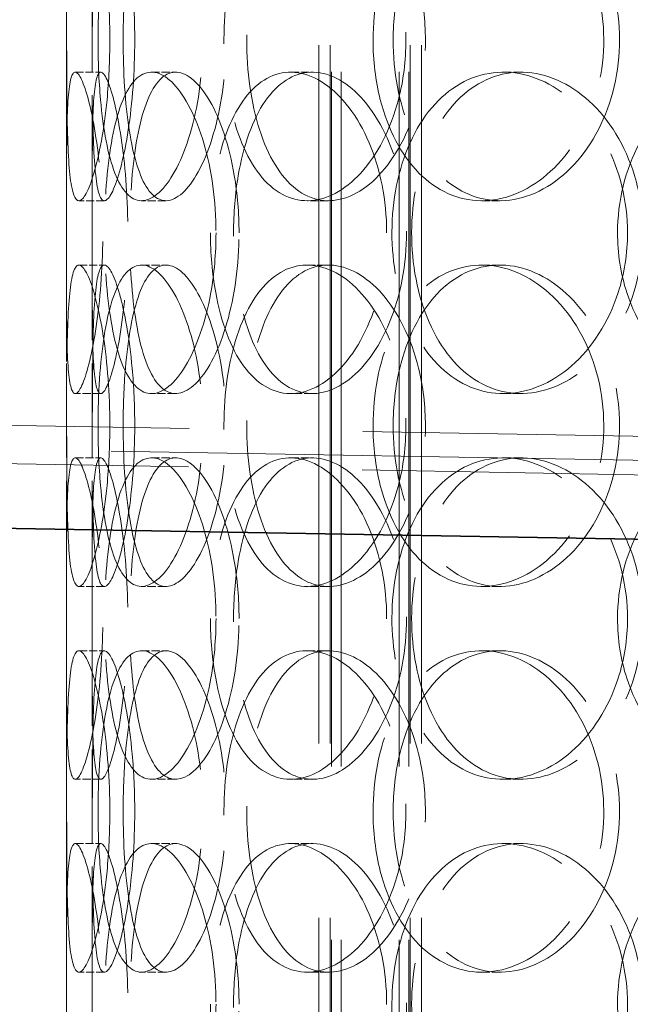
# Model space of a CAD drawing. Units: millimetres. Extents: x -658 to 22516, y 3212 to 14460.
# Drawn here: x 13219 to 13314, y 12702 to 12855 of the extents above; entities that cross this region are included whole.
import ezdxf

# ---------------------------------------------------------------- set-up
doc = ezdxf.new("R2010")
doc.units = ezdxf.units.MM
doc.header["$LTSCALE"] = 50
doc.linetypes.add('DASHED', pattern=[0.2068, 0.1655, -0.0413])
doc.layers.add('Hidden (ISO)', color=1, linetype='DASHED', lineweight=18, true_color=0xff0000)
doc.layers.add('Visible (ISO)', color=7, linetype='Continuous', lineweight=35)

msp = doc.modelspace()

# ---------------------------------------------------------------- linework, layer by layer
at = {"layer": 'Hidden (ISO)', "ltscale": 12.282398}
msp.add_line((13226.19, 12420.67), (13226.19, 13055.67), dxfattribs=at)
at = {"layer": 'Hidden (ISO)', "ltscale": 13.125173}
for p, q in [((13265.39, 11113.67), (13265.39, 13013.67)), ((13267.19, 11113.67), (13267.19, 13013.67)), ((13279.59, 11113.67), (13279.59, 13013.67)), ((13281.39, 11113.67), (13281.39, 13013.67))]:
    msp.add_line(p, q, dxfattribs=at)
at = {"layer": 'Hidden (ISO)', "ltscale": 13.056093}
for p, q in [((13267.39, 11118.67), (13267.39, 13008.67)), ((13268.89, 11118.67), (13268.89, 13008.67)), ((13277.89, 11118.67), (13277.89, 13008.67)), ((13279.39, 11118.67), (13279.39, 13008.67))]:
    msp.add_line(p, q, dxfattribs=at)
at = {"layer": 'Hidden (ISO)', "ltscale": 13.068224}
msp.add_line((2869.16, 12972.37), (14488.17, 12769.56), dxfattribs=at)
at = {"layer": 'Hidden (ISO)', "ltscale": 13.068166}
msp.add_line((2869.1, 12966.37), (14488.07, 12763.56), dxfattribs=at)
at = {"layer": 'Hidden (ISO)', "ltscale": 1.76193}
for p, q in [((13226.19, 12828.53), (13226.19, 12874.81)), ((13230.19, 12828.53), (13230.19, 12874.81)), ((13226.19, 12768.53), (13226.19, 12814.81)), ((13230.19, 12768.53), (13230.19, 12814.81)), ((13226.19, 12708.53), (13226.19, 12754.81)), ((13230.19, 12708.53), (13230.19, 12754.81))]:
    msp.add_line(p, q, dxfattribs=at)
at = {"layer": 'Hidden (ISO)', "ltscale": 13.008524}
msp.add_line((9467.46, 12853.46), (14443.51, 12766.6), dxfattribs=at)
at = {"layer": 'Hidden (ISO)', "ltscale": 0.152202}
for p, q in [((13227.55, 12846.67), (13231.53, 12846.67)), ((13239.4, 12846.67), (13243.15, 12846.67)), ((13261.03, 12846.67), (13264.39, 12846.67)), ((13294.07, 12846.67), (13296.82, 12846.67)), ((13232.08, 12826.67), (13228.12, 12826.67)), ((13241.64, 12826.67), (13237.85, 12826.67)), ((13266.9, 12826.67), (13263.59, 12826.67)), ((13293.55, 12826.67), (13290.74, 12826.67)), ((13228.12, 12816.67), (13232.08, 12816.67)), ((13237.85, 12816.67), (13241.64, 12816.67)), ((13263.59, 12816.67), (13266.9, 12816.67)), ((13290.74, 12816.67), (13293.55, 12816.67)), ((13231.53, 12796.67), (13227.55, 12796.67)), ((13243.15, 12796.67), (13239.4, 12796.67)), ((13264.39, 12796.67), (13261.03, 12796.67)), ((13296.82, 12796.67), (13294.07, 12796.67)), ((13227.55, 12786.67), (13231.53, 12786.67)), ((13239.4, 12786.67), (13243.15, 12786.67)), ((13261.03, 12786.67), (13264.39, 12786.67)), ((13294.07, 12786.67), (13296.82, 12786.67)), ((13232.08, 12766.67), (13228.12, 12766.67)), ((13241.64, 12766.67), (13237.85, 12766.67)), ((13266.9, 12766.67), (13263.59, 12766.67)), ((13293.55, 12766.67), (13290.74, 12766.67)), ((13228.12, 12756.67), (13232.08, 12756.67)), ((13237.85, 12756.67), (13241.64, 12756.67)), ((13263.59, 12756.67), (13266.9, 12756.67)), ((13290.74, 12756.67), (13293.55, 12756.67)), ((13231.53, 12736.67), (13227.55, 12736.67)), ((13243.15, 12736.67), (13239.4, 12736.67)), ((13264.39, 12736.67), (13261.03, 12736.67)), ((13296.82, 12736.67), (13294.07, 12736.67)), ((13227.55, 12726.67), (13231.53, 12726.67)), ((13239.4, 12726.67), (13243.15, 12726.67)), ((13261.03, 12726.67), (13264.39, 12726.67)), ((13294.07, 12726.67), (13296.82, 12726.67)), ((13232.08, 12706.67), (13228.12, 12706.67)), ((13241.64, 12706.67), (13237.85, 12706.67)), ((13266.9, 12706.67), (13263.59, 12706.67)), ((13293.55, 12706.67), (13290.74, 12706.67))]:
    msp.add_line(p, q, dxfattribs=at)
at = {"layer": 'Hidden (ISO)', "ltscale": 6.00773}
for points in [[(13232.93, 12851.67), (13232.93, 12856.59), (13232.54, 12861.51), (13231.91, 12865.6), (13231.28, 12869.69), (13230.41, 12872.94), (13229.6, 12874.81), (13228.8, 12876.65), (13228.06, 12877.14), (13227.53, 12876.2), (13226.98, 12875.24), (13226.65, 12872.79), (13226.47, 12869.26), (13226.29, 12865.76), (13226.25, 12861.22), (13226.23, 12856.38), (13226.22, 12851.56), (13226.22, 12846.46), (13226.27, 12841.94), (13226.32, 12837.39), (13226.43, 12833.43), (13226.72, 12830.73), (13227.01, 12828.06), (13227.49, 12826.63), (13228.15, 12826.67), (13228.81, 12826.71), (13229.65, 12828.23), (13230.46, 12830.98), (13231.28, 12833.76), (13232.04, 12837.78), (13232.49, 12842.38), (13232.77, 12845.32), (13232.93, 12848.5), (13232.93, 12851.67)], [(13231.09, 12851.67), (13231.09, 12856.59), (13231.4, 12861.51), (13232.04, 12865.6), (13232.68, 12869.69), (13233.66, 12872.94), (13234.96, 12874.81), (13236.23, 12876.65), (13237.82, 12877.14), (13239.48, 12876.2), (13241.17, 12875.24), (13242.93, 12872.79), (13244.35, 12869.26), (13245.75, 12865.76), (13246.79, 12861.22), (13247.2, 12856.38), (13247.6, 12851.56), (13247.36, 12846.46), (13246.54, 12841.94), (13245.72, 12837.39), (13244.33, 12833.43), (13242.73, 12830.73), (13241.14, 12828.06), (13239.37, 12826.63), (13237.78, 12826.67), (13236.19, 12826.71), (13234.77, 12828.23), (13233.71, 12830.98), (13232.63, 12833.76), (13231.89, 12837.78), (13231.48, 12842.38), (13231.22, 12845.32), (13231.09, 12848.5), (13231.09, 12851.67)], [(13278.95, 12851.67), (13278.95, 12856.59), (13277.96, 12861.51), (13276.19, 12865.6), (13274.41, 12869.69), (13271.89, 12872.94), (13269.14, 12874.81), (13266.43, 12876.65), (13263.52, 12877.14), (13260.91, 12876.2), (13258.23, 12875.24), (13255.88, 12872.79), (13254.15, 12869.26), (13252.43, 12865.76), (13251.31, 12861.22), (13250.87, 12856.38), (13250.44, 12851.56), (13250.68, 12846.46), (13251.59, 12841.94), (13252.5, 12837.39), (13254.09, 12833.43), (13256.22, 12830.73), (13258.32, 12828.06), (13260.94, 12826.63), (13263.71, 12826.67), (13266.5, 12826.71), (13269.42, 12828.23), (13271.93, 12830.98), (13274.47, 12833.76), (13276.57, 12837.78), (13277.78, 12842.38), (13278.55, 12845.32), (13278.95, 12848.5), (13278.95, 12851.67)], [(13273.84, 12851.67), (13273.84, 12856.59), (13274.77, 12861.51), (13276.55, 12865.6), (13278.32, 12869.69), (13280.95, 12872.94), (13284.08, 12874.81), (13287.17, 12876.65), (13290.74, 12877.14), (13294.24, 12876.2), (13297.82, 12875.24), (13301.3, 12872.79), (13304.01, 12869.26), (13306.7, 12865.76), (13308.61, 12861.22), (13309.35, 12856.38), (13310.08, 12851.56), (13309.65, 12846.46), (13308.14, 12841.94), (13306.62, 12837.39), (13304.02, 12833.43), (13300.86, 12830.73), (13297.74, 12828.06), (13294.1, 12826.63), (13290.59, 12826.67), (13287.07, 12826.71), (13283.7, 12828.23), (13280.98, 12830.98), (13278.23, 12833.76), (13276.15, 12837.78), (13274.97, 12842.38), (13274.22, 12845.32), (13273.84, 12848.5), (13273.84, 12851.67)], [(13226.2, 12821.67), (13226.2, 12826.59), (13226.18, 12831.51), (13226.22, 12835.6), (13226.26, 12839.69), (13226.38, 12842.94), (13226.69, 12844.81), (13227, 12846.65), (13227.51, 12847.14), (13228.15, 12846.2), (13228.81, 12845.24), (13229.61, 12842.79), (13230.29, 12839.26), (13230.97, 12835.76), (13231.52, 12831.22), (13231.73, 12826.38), (13231.94, 12821.56), (13231.81, 12816.46), (13231.39, 12811.94), (13230.96, 12807.39), (13230.26, 12803.43), (13229.53, 12800.73), (13228.81, 12798.06), (13228.08, 12796.63), (13227.53, 12796.67), (13226.98, 12796.71), (13226.62, 12798.23), (13226.43, 12800.98), (13226.24, 12803.76), (13226.2, 12807.78), (13226.2, 12812.38), (13226.19, 12815.32), (13226.2, 12818.5), (13226.2, 12821.67)], [(13249.43, 12821.67), (13249.43, 12826.59), (13248.74, 12831.51), (13247.54, 12835.6), (13246.34, 12839.69), (13244.65, 12842.94), (13242.88, 12844.81), (13241.14, 12846.65), (13239.33, 12847.14), (13237.78, 12846.2), (13236.19, 12845.24), (13234.87, 12842.79), (13233.94, 12839.26), (13233.01, 12835.76), (13232.44, 12831.22), (13232.22, 12826.38), (13232.01, 12821.56), (13232.13, 12816.46), (13232.59, 12811.94), (13233.06, 12807.39), (13233.89, 12803.43), (13235.07, 12800.73), (13236.24, 12798.06), (13237.77, 12796.63), (13239.47, 12796.67), (13241.18, 12796.71), (13243.05, 12798.23), (13244.7, 12800.98), (13246.37, 12803.76), (13247.8, 12807.78), (13248.63, 12812.38), (13249.15, 12815.32), (13249.43, 12818.5), (13249.43, 12821.67)], [(13248.57, 12821.67), (13248.57, 12826.59), (13249.23, 12831.51), (13250.5, 12835.6), (13251.78, 12839.69), (13253.68, 12842.94), (13256.01, 12844.81), (13258.31, 12846.65), (13261.02, 12847.14), (13263.72, 12846.2), (13266.49, 12845.24), (13269.24, 12842.79), (13271.4, 12839.26), (13273.54, 12835.76), (13275.08, 12831.22), (13275.67, 12826.38), (13276.27, 12821.56), (13275.91, 12816.46), (13274.7, 12811.94), (13273.47, 12807.39), (13271.39, 12803.43), (13268.9, 12800.73), (13266.43, 12798.06), (13263.6, 12796.63), (13260.92, 12796.67), (13258.23, 12796.71), (13255.71, 12798.23), (13253.72, 12800.98), (13251.7, 12803.76), (13250.21, 12807.78), (13249.38, 12812.38), (13248.84, 12815.32), (13248.57, 12818.5), (13248.57, 12821.67)], [(13313.39, 12821.67), (13313.39, 12826.59), (13312.17, 12831.51), (13309.98, 12835.6), (13307.79, 12839.69), (13304.65, 12842.94), (13301.17, 12844.81), (13297.73, 12846.65), (13294, 12847.14), (13290.57, 12846.2), (13287.07, 12845.24), (13283.92, 12842.79), (13281.56, 12839.26), (13279.22, 12835.76), (13277.67, 12831.22), (13277.06, 12826.38), (13276.46, 12821.56), (13276.81, 12816.46), (13278.06, 12811.94), (13279.32, 12807.39), (13281.51, 12803.43), (13284.36, 12800.73), (13287.17, 12798.06), (13290.64, 12796.63), (13294.23, 12796.67), (13297.83, 12796.71), (13301.54, 12798.23), (13304.69, 12800.98), (13307.87, 12803.76), (13310.46, 12807.78), (13311.94, 12812.38), (13312.89, 12815.32), (13313.39, 12818.5), (13313.39, 12821.67)], [(13311.84, 12821.67), (13311.84, 12826.59), (13313.03, 12831.51), (13315.27, 12835.6), (13317.51, 12839.69), (13320.8, 12842.94), (13324.66, 12844.81), (13328.46, 12846.65), (13332.81, 12847.14), (13337, 12846.2), (13341.3, 12845.24), (13345.41, 12842.79), (13348.59, 12839.26), (13351.74, 12835.76), (13353.95, 12831.22), (13354.81, 12826.38), (13355.66, 12821.56), (13355.16, 12816.46), (13353.4, 12811.94), (13351.63, 12807.39), (13348.6, 12803.43), (13344.88, 12800.73), (13341.19, 12798.06), (13336.85, 12796.63), (13332.6, 12796.67), (13328.34, 12796.71), (13324.2, 12798.23), (13320.82, 12800.98), (13317.41, 12803.76), (13314.77, 12807.78), (13313.28, 12812.38), (13312.33, 12815.32), (13311.84, 12818.5), (13311.84, 12821.67)], [(13232.93, 12791.67), (13232.93, 12796.59), (13232.54, 12801.51), (13231.91, 12805.6), (13231.28, 12809.69), (13230.41, 12812.94), (13229.6, 12814.81), (13228.8, 12816.65), (13228.06, 12817.14), (13227.53, 12816.2), (13226.98, 12815.24), (13226.65, 12812.79), (13226.47, 12809.26), (13226.29, 12805.76), (13226.25, 12801.22), (13226.23, 12796.38), (13226.22, 12791.56), (13226.22, 12786.46), (13226.27, 12781.94), (13226.32, 12777.39), (13226.43, 12773.43), (13226.72, 12770.73), (13227.01, 12768.06), (13227.49, 12766.63), (13228.15, 12766.67), (13228.81, 12766.71), (13229.65, 12768.23), (13230.46, 12770.98), (13231.28, 12773.76), (13232.04, 12777.78), (13232.49, 12782.38), (13232.77, 12785.32), (13232.93, 12788.5), (13232.93, 12791.67)], [(13231.09, 12791.67), (13231.09, 12796.59), (13231.4, 12801.51), (13232.04, 12805.6), (13232.68, 12809.69), (13233.66, 12812.94), (13234.96, 12814.81), (13236.23, 12816.65), (13237.82, 12817.14), (13239.48, 12816.2), (13241.17, 12815.24), (13242.93, 12812.79), (13244.35, 12809.26), (13245.75, 12805.76), (13246.79, 12801.22), (13247.2, 12796.38), (13247.6, 12791.56), (13247.36, 12786.46), (13246.54, 12781.94), (13245.72, 12777.39), (13244.33, 12773.43), (13242.73, 12770.73), (13241.14, 12768.06), (13239.37, 12766.63), (13237.78, 12766.67), (13236.19, 12766.71), (13234.77, 12768.23), (13233.71, 12770.98), (13232.63, 12773.76), (13231.89, 12777.78), (13231.48, 12782.38), (13231.22, 12785.32), (13231.09, 12788.5), (13231.09, 12791.67)], [(13278.95, 12791.67), (13278.95, 12796.59), (13277.96, 12801.51), (13276.19, 12805.6), (13274.41, 12809.69), (13271.89, 12812.94), (13269.14, 12814.81), (13266.43, 12816.65), (13263.52, 12817.14), (13260.91, 12816.2), (13258.23, 12815.24), (13255.88, 12812.79), (13254.15, 12809.26), (13252.43, 12805.76), (13251.31, 12801.22), (13250.87, 12796.38), (13250.44, 12791.56), (13250.68, 12786.46), (13251.59, 12781.94), (13252.5, 12777.39), (13254.09, 12773.43), (13256.22, 12770.73), (13258.32, 12768.06), (13260.94, 12766.63), (13263.71, 12766.67), (13266.5, 12766.71), (13269.42, 12768.23), (13271.93, 12770.98), (13274.47, 12773.76), (13276.57, 12777.78), (13277.78, 12782.38), (13278.55, 12785.32), (13278.95, 12788.5), (13278.95, 12791.67)], [(13273.84, 12791.67), (13273.84, 12796.59), (13274.77, 12801.51), (13276.55, 12805.6), (13278.32, 12809.69), (13280.95, 12812.94), (13284.08, 12814.81), (13287.17, 12816.65), (13290.74, 12817.14), (13294.24, 12816.2), (13297.82, 12815.24), (13301.3, 12812.79), (13304.01, 12809.26), (13306.7, 12805.76), (13308.61, 12801.22), (13309.35, 12796.38), (13310.08, 12791.56), (13309.65, 12786.46), (13308.14, 12781.94), (13306.62, 12777.39), (13304.02, 12773.43), (13300.86, 12770.73), (13297.74, 12768.06), (13294.1, 12766.63), (13290.59, 12766.67), (13287.07, 12766.71), (13283.7, 12768.23), (13280.98, 12770.98), (13278.23, 12773.76), (13276.15, 12777.78), (13274.97, 12782.38), (13274.22, 12785.32), (13273.84, 12788.5), (13273.84, 12791.67)], [(13226.2, 12761.67), (13226.2, 12766.59), (13226.18, 12771.51), (13226.22, 12775.6), (13226.26, 12779.69), (13226.38, 12782.94), (13226.69, 12784.81), (13227, 12786.65), (13227.51, 12787.14), (13228.15, 12786.2), (13228.81, 12785.24), (13229.61, 12782.79), (13230.29, 12779.26), (13230.97, 12775.76), (13231.52, 12771.22), (13231.73, 12766.38), (13231.94, 12761.56), (13231.81, 12756.46), (13231.39, 12751.94), (13230.96, 12747.39), (13230.26, 12743.43), (13229.53, 12740.73), (13228.81, 12738.06), (13228.08, 12736.63), (13227.53, 12736.67), (13226.98, 12736.71), (13226.62, 12738.23), (13226.43, 12740.98), (13226.24, 12743.76), (13226.2, 12747.78), (13226.2, 12752.38), (13226.19, 12755.32), (13226.2, 12758.5), (13226.2, 12761.67)], [(13249.43, 12761.67), (13249.43, 12766.59), (13248.74, 12771.51), (13247.54, 12775.6), (13246.34, 12779.69), (13244.65, 12782.94), (13242.88, 12784.81), (13241.14, 12786.65), (13239.33, 12787.14), (13237.78, 12786.2), (13236.19, 12785.24), (13234.87, 12782.79), (13233.94, 12779.26), (13233.01, 12775.76), (13232.44, 12771.22), (13232.22, 12766.38), (13232.01, 12761.56), (13232.13, 12756.46), (13232.59, 12751.94), (13233.06, 12747.39), (13233.89, 12743.43), (13235.07, 12740.73), (13236.24, 12738.06), (13237.77, 12736.63), (13239.47, 12736.67), (13241.18, 12736.71), (13243.05, 12738.23), (13244.7, 12740.98), (13246.37, 12743.76), (13247.8, 12747.78), (13248.63, 12752.38), (13249.15, 12755.32), (13249.43, 12758.5), (13249.43, 12761.67)], [(13248.57, 12761.67), (13248.57, 12766.59), (13249.23, 12771.51), (13250.5, 12775.6), (13251.78, 12779.69), (13253.68, 12782.94), (13256.01, 12784.81), (13258.31, 12786.65), (13261.02, 12787.14), (13263.72, 12786.2), (13266.49, 12785.24), (13269.24, 12782.79), (13271.4, 12779.26), (13273.54, 12775.76), (13275.08, 12771.22), (13275.67, 12766.38), (13276.27, 12761.56), (13275.91, 12756.46), (13274.7, 12751.94), (13273.47, 12747.39), (13271.39, 12743.43), (13268.9, 12740.73), (13266.43, 12738.06), (13263.6, 12736.63), (13260.92, 12736.67), (13258.23, 12736.71), (13255.71, 12738.23), (13253.72, 12740.98), (13251.7, 12743.76), (13250.21, 12747.78), (13249.38, 12752.38), (13248.84, 12755.32), (13248.57, 12758.5), (13248.57, 12761.67)], [(13313.39, 12761.67), (13313.39, 12766.59), (13312.17, 12771.51), (13309.98, 12775.6), (13307.79, 12779.69), (13304.65, 12782.94), (13301.17, 12784.81), (13297.73, 12786.65), (13294, 12787.14), (13290.57, 12786.2), (13287.07, 12785.24), (13283.92, 12782.79), (13281.56, 12779.26), (13279.22, 12775.76), (13277.67, 12771.22), (13277.06, 12766.38), (13276.46, 12761.56), (13276.81, 12756.46), (13278.06, 12751.94), (13279.32, 12747.39), (13281.51, 12743.43), (13284.36, 12740.73), (13287.17, 12738.06), (13290.64, 12736.63), (13294.23, 12736.67), (13297.83, 12736.71), (13301.54, 12738.23), (13304.69, 12740.98), (13307.87, 12743.76), (13310.46, 12747.78), (13311.94, 12752.38), (13312.89, 12755.32), (13313.39, 12758.5), (13313.39, 12761.67)], [(13311.84, 12761.67), (13311.84, 12766.59), (13313.03, 12771.51), (13315.27, 12775.6), (13317.51, 12779.69), (13320.8, 12782.94), (13324.66, 12784.81), (13328.46, 12786.65), (13332.81, 12787.14), (13337, 12786.2), (13341.3, 12785.24), (13345.41, 12782.79), (13348.59, 12779.26), (13351.74, 12775.76), (13353.95, 12771.22), (13354.81, 12766.38), (13355.66, 12761.56), (13355.16, 12756.46), (13353.4, 12751.94), (13351.63, 12747.39), (13348.6, 12743.43), (13344.88, 12740.73), (13341.19, 12738.06), (13336.85, 12736.63), (13332.6, 12736.67), (13328.34, 12736.71), (13324.2, 12738.23), (13320.82, 12740.98), (13317.41, 12743.76), (13314.77, 12747.78), (13313.28, 12752.38), (13312.33, 12755.32), (13311.84, 12758.5), (13311.84, 12761.67)], [(13232.93, 12731.67), (13232.93, 12736.59), (13232.54, 12741.51), (13231.91, 12745.6), (13231.28, 12749.69), (13230.41, 12752.94), (13229.6, 12754.81), (13228.8, 12756.65), (13228.06, 12757.14), (13227.53, 12756.2), (13226.98, 12755.24), (13226.65, 12752.79), (13226.47, 12749.26), (13226.29, 12745.76), (13226.25, 12741.22), (13226.23, 12736.38), (13226.22, 12731.56), (13226.22, 12726.46), (13226.27, 12721.94), (13226.32, 12717.39), (13226.43, 12713.43), (13226.72, 12710.73), (13227.01, 12708.06), (13227.49, 12706.63), (13228.15, 12706.67), (13228.81, 12706.71), (13229.65, 12708.23), (13230.46, 12710.98), (13231.28, 12713.76), (13232.04, 12717.78), (13232.49, 12722.38), (13232.77, 12725.32), (13232.93, 12728.5), (13232.93, 12731.67)], [(13231.09, 12731.67), (13231.09, 12736.59), (13231.4, 12741.51), (13232.04, 12745.6), (13232.68, 12749.69), (13233.66, 12752.94), (13234.96, 12754.81), (13236.23, 12756.65), (13237.82, 12757.14), (13239.48, 12756.2), (13241.17, 12755.24), (13242.93, 12752.79), (13244.35, 12749.26), (13245.75, 12745.76), (13246.79, 12741.22), (13247.2, 12736.38), (13247.6, 12731.56), (13247.36, 12726.46), (13246.54, 12721.94), (13245.72, 12717.39), (13244.33, 12713.43), (13242.73, 12710.73), (13241.14, 12708.06), (13239.37, 12706.63), (13237.78, 12706.67), (13236.19, 12706.71), (13234.77, 12708.23), (13233.71, 12710.98), (13232.63, 12713.76), (13231.89, 12717.78), (13231.48, 12722.38), (13231.22, 12725.32), (13231.09, 12728.5), (13231.09, 12731.67)], [(13278.95, 12731.67), (13278.95, 12736.59), (13277.96, 12741.51), (13276.19, 12745.6), (13274.41, 12749.69), (13271.89, 12752.94), (13269.14, 12754.81), (13266.43, 12756.65), (13263.52, 12757.14), (13260.91, 12756.2), (13258.23, 12755.24), (13255.88, 12752.79), (13254.15, 12749.26), (13252.43, 12745.76), (13251.31, 12741.22), (13250.87, 12736.38), (13250.44, 12731.56), (13250.68, 12726.46), (13251.59, 12721.94), (13252.5, 12717.39), (13254.09, 12713.43), (13256.22, 12710.73), (13258.32, 12708.06), (13260.94, 12706.63), (13263.71, 12706.67), (13266.5, 12706.71), (13269.42, 12708.23), (13271.93, 12710.98), (13274.47, 12713.76), (13276.57, 12717.78), (13277.78, 12722.38), (13278.55, 12725.32), (13278.95, 12728.5), (13278.95, 12731.67)], [(13273.84, 12731.67), (13273.84, 12736.59), (13274.77, 12741.51), (13276.55, 12745.6), (13278.32, 12749.69), (13280.95, 12752.94), (13284.08, 12754.81), (13287.17, 12756.65), (13290.74, 12757.14), (13294.24, 12756.2), (13297.82, 12755.24), (13301.3, 12752.79), (13304.01, 12749.26), (13306.7, 12745.76), (13308.61, 12741.22), (13309.35, 12736.38), (13310.08, 12731.56), (13309.65, 12726.46), (13308.14, 12721.94), (13306.62, 12717.39), (13304.02, 12713.43), (13300.86, 12710.73), (13297.74, 12708.06), (13294.1, 12706.63), (13290.59, 12706.67), (13287.07, 12706.71), (13283.7, 12708.23), (13280.98, 12710.98), (13278.23, 12713.76), (13276.15, 12717.78), (13274.97, 12722.38), (13274.22, 12725.32), (13273.84, 12728.5), (13273.84, 12731.67)], [(13226.2, 12701.67), (13226.2, 12706.59), (13226.18, 12711.51), (13226.22, 12715.6), (13226.26, 12719.69), (13226.38, 12722.94), (13226.69, 12724.81), (13227, 12726.65), (13227.51, 12727.14), (13228.15, 12726.2), (13228.81, 12725.24), (13229.61, 12722.79), (13230.29, 12719.26), (13230.97, 12715.76), (13231.52, 12711.22), (13231.73, 12706.38), (13231.94, 12701.56), (13231.81, 12696.46), (13231.39, 12691.94), (13230.96, 12687.39), (13230.26, 12683.43), (13229.53, 12680.73), (13228.81, 12678.06), (13228.08, 12676.63), (13227.53, 12676.67), (13226.98, 12676.71), (13226.62, 12678.23), (13226.43, 12680.98), (13226.24, 12683.76), (13226.2, 12687.78), (13226.2, 12692.38), (13226.19, 12695.32), (13226.2, 12698.5), (13226.2, 12701.67)], [(13249.43, 12701.67), (13249.43, 12706.59), (13248.74, 12711.51), (13247.54, 12715.6), (13246.34, 12719.69), (13244.65, 12722.94), (13242.88, 12724.81), (13241.14, 12726.65), (13239.33, 12727.14), (13237.78, 12726.2), (13236.19, 12725.24), (13234.87, 12722.79), (13233.94, 12719.26), (13233.01, 12715.76), (13232.44, 12711.22), (13232.22, 12706.38), (13232.01, 12701.56), (13232.13, 12696.46), (13232.59, 12691.94), (13233.06, 12687.39), (13233.89, 12683.43), (13235.07, 12680.73), (13236.24, 12678.06), (13237.77, 12676.63), (13239.47, 12676.67), (13241.18, 12676.71), (13243.05, 12678.23), (13244.7, 12680.98), (13246.37, 12683.76), (13247.8, 12687.78), (13248.63, 12692.38), (13249.15, 12695.32), (13249.43, 12698.5), (13249.43, 12701.67)], [(13248.57, 12701.67), (13248.57, 12706.59), (13249.23, 12711.51), (13250.5, 12715.6), (13251.78, 12719.69), (13253.68, 12722.94), (13256.01, 12724.81), (13258.31, 12726.65), (13261.02, 12727.14), (13263.72, 12726.2), (13266.49, 12725.24), (13269.24, 12722.79), (13271.4, 12719.26), (13273.54, 12715.76), (13275.08, 12711.22), (13275.67, 12706.38), (13276.27, 12701.56), (13275.91, 12696.46), (13274.7, 12691.94), (13273.47, 12687.39), (13271.39, 12683.43), (13268.9, 12680.73), (13266.43, 12678.06), (13263.6, 12676.63), (13260.92, 12676.67), (13258.23, 12676.71), (13255.71, 12678.23), (13253.72, 12680.98), (13251.7, 12683.76), (13250.21, 12687.78), (13249.38, 12692.38), (13248.84, 12695.32), (13248.57, 12698.5), (13248.57, 12701.67)], [(13313.39, 12701.67), (13313.39, 12706.59), (13312.17, 12711.51), (13309.98, 12715.6), (13307.79, 12719.69), (13304.65, 12722.94), (13301.17, 12724.81), (13297.73, 12726.65), (13294, 12727.14), (13290.57, 12726.2), (13287.07, 12725.24), (13283.92, 12722.79), (13281.56, 12719.26), (13279.22, 12715.76), (13277.67, 12711.22), (13277.06, 12706.38), (13276.46, 12701.56), (13276.81, 12696.46), (13278.06, 12691.94), (13279.32, 12687.39), (13281.51, 12683.43), (13284.36, 12680.73), (13287.17, 12678.06), (13290.64, 12676.63), (13294.23, 12676.67), (13297.83, 12676.71), (13301.54, 12678.23), (13304.69, 12680.98), (13307.87, 12683.76), (13310.46, 12687.78), (13311.94, 12692.38), (13312.89, 12695.32), (13313.39, 12698.5), (13313.39, 12701.67)], [(13311.84, 12701.67), (13311.84, 12706.59), (13313.03, 12711.51), (13315.27, 12715.6), (13317.51, 12719.69), (13320.8, 12722.94), (13324.66, 12724.81), (13328.46, 12726.65), (13332.81, 12727.14), (13337, 12726.2), (13341.3, 12725.24), (13345.41, 12722.79), (13348.59, 12719.26), (13351.74, 12715.76), (13353.95, 12711.22), (13354.81, 12706.38), (13355.66, 12701.56), (13355.16, 12696.46), (13353.4, 12691.94), (13351.63, 12687.39), (13348.6, 12683.43), (13344.88, 12680.73), (13341.19, 12678.06), (13336.85, 12676.63), (13332.6, 12676.67), (13328.34, 12676.71), (13324.2, 12678.23), (13320.82, 12680.98), (13317.41, 12683.76), (13314.77, 12687.78), (13313.28, 12692.38), (13312.33, 12695.32), (13311.84, 12698.5), (13311.84, 12701.67)]]:
    msp.add_open_spline(points, degree=3, knots=[-3.141593, -3.141593, -3.141593, -3.141593, -2.550603, -2.550603, -2.550603, -1.959274, -1.959274, -1.959274, -1.376869, -1.376869, -1.376869, -0.780694, -0.780694, -0.780694, -0.18948, -0.18948, -0.18948, 0.399827, 0.399827, 0.399827, 0.99278, 0.99278, 0.99278, 1.579234, 1.579234, 1.579234, 2.167086, 2.167086, 2.167086, 2.760674, 2.760674, 2.760674, 3.141593, 3.141593, 3.141593, 3.141593], dxfattribs=at)
at = {"layer": 'Hidden (ISO)', "ltscale": 5.951962}
for points in [[(13236.8, 12851.67), (13236.8, 12846.72), (13236.42, 12841.79), (13235.79, 12837.69), (13235.17, 12833.6), (13234.32, 12830.35), (13233.52, 12828.5), (13232.74, 12826.68), (13232.01, 12826.2), (13231.49, 12827.16), (13230.96, 12828.14), (13230.64, 12830.61), (13230.46, 12834.17), (13230.29, 12837.7), (13230.25, 12842.28), (13230.23, 12847.15), (13230.21, 12852), (13230.22, 12857.12), (13230.27, 12861.64), (13230.32, 12866.18), (13230.43, 12870.11), (13230.73, 12872.77), (13231.02, 12875.39), (13231.5, 12876.77), (13232.15, 12876.66), (13232.81, 12876.56), (13233.64, 12874.98), (13234.44, 12872.17), (13235.24, 12869.33), (13235.98, 12865.25), (13236.4, 12860.61), (13236.66, 12857.77), (13236.8, 12854.72), (13236.8, 12851.67)], [(13235, 12851.67), (13235, 12846.72), (13235.3, 12841.79), (13235.94, 12837.69), (13236.57, 12833.6), (13237.54, 12830.35), (13238.82, 12828.5), (13240.08, 12826.68), (13241.63, 12826.2), (13243.26, 12827.16), (13244.93, 12828.14), (13246.66, 12830.61), (13248.05, 12834.17), (13249.43, 12837.7), (13250.44, 12842.28), (13250.82, 12847.15), (13251.2, 12852), (13250.95, 12857.12), (13250.12, 12861.64), (13249.29, 12866.18), (13247.91, 12870.11), (13246.33, 12872.77), (13244.76, 12875.39), (13243.03, 12876.77), (13241.47, 12876.66), (13239.91, 12876.56), (13238.53, 12874.98), (13237.5, 12872.17), (13236.45, 12869.33), (13235.74, 12865.25), (13235.35, 12860.61), (13235.12, 12857.77), (13235, 12854.72), (13235, 12851.67)], [(13281.98, 12851.67), (13281.98, 12846.72), (13280.99, 12841.79), (13279.24, 12837.69), (13277.49, 12833.6), (13275, 12830.35), (13272.3, 12828.5), (13269.63, 12826.68), (13266.78, 12826.2), (13264.21, 12827.16), (13261.59, 12828.14), (13259.28, 12830.61), (13257.59, 12834.17), (13255.9, 12837.7), (13254.81, 12842.28), (13254.4, 12847.15), (13253.99, 12852), (13254.25, 12857.12), (13255.17, 12861.64), (13256.09, 12866.18), (13257.68, 12870.11), (13259.79, 12872.77), (13261.87, 12875.39), (13264.46, 12876.77), (13267.19, 12876.66), (13269.93, 12876.56), (13272.8, 12874.98), (13275.25, 12872.17), (13277.73, 12869.33), (13279.77, 12865.25), (13280.91, 12860.61), (13281.61, 12857.77), (13281.98, 12854.72), (13281.98, 12851.67)], [(13276.96, 12851.67), (13276.96, 12846.72), (13277.88, 12841.79), (13279.64, 12837.69), (13281.39, 12833.6), (13283.98, 12830.35), (13287.06, 12828.5), (13290.1, 12826.68), (13293.62, 12826.2), (13297.05, 12827.16), (13300.57, 12828.14), (13303.99, 12830.61), (13306.65, 12834.17), (13309.28, 12837.7), (13311.14, 12842.28), (13311.84, 12847.15), (13312.53, 12852), (13312.07, 12857.12), (13310.54, 12861.64), (13309.01, 12866.18), (13306.42, 12870.11), (13303.29, 12872.77), (13300.21, 12875.39), (13296.62, 12876.77), (13293.18, 12876.66), (13289.73, 12876.56), (13286.43, 12874.98), (13283.79, 12872.17), (13281.11, 12869.33), (13279.1, 12865.25), (13277.99, 12860.61), (13277.3, 12857.77), (13276.96, 12854.72), (13276.96, 12851.67)], [(13230.2, 12821.67), (13230.2, 12816.72), (13230.18, 12811.79), (13230.22, 12807.69), (13230.26, 12803.6), (13230.38, 12800.35), (13230.69, 12798.5), (13230.99, 12796.68), (13231.49, 12796.2), (13232.13, 12797.16), (13232.78, 12798.14), (13233.56, 12800.61), (13234.23, 12804.17), (13234.9, 12807.7), (13235.43, 12812.28), (13235.63, 12817.15), (13235.83, 12822), (13235.69, 12827.12), (13235.27, 12831.64), (13234.84, 12836.18), (13234.14, 12840.11), (13233.42, 12842.77), (13232.71, 12845.39), (13232, 12846.77), (13231.47, 12846.66), (13230.94, 12846.56), (13230.59, 12844.98), (13230.41, 12842.17), (13230.23, 12839.33), (13230.2, 12835.25), (13230.19, 12830.61), (13230.19, 12827.77), (13230.2, 12824.72), (13230.2, 12821.67)], [(13253.01, 12821.67), (13253.01, 12816.72), (13252.32, 12811.79), (13251.13, 12807.69), (13249.95, 12803.6), (13248.29, 12800.35), (13246.54, 12798.5), (13244.83, 12796.68), (13243.05, 12796.2), (13241.53, 12797.16), (13239.97, 12798.14), (13238.68, 12800.61), (13237.77, 12804.17), (13236.86, 12807.7), (13236.31, 12812.28), (13236.1, 12817.15), (13235.9, 12822), (13236.03, 12827.12), (13236.5, 12831.64), (13236.97, 12836.18), (13237.8, 12840.11), (13238.98, 12842.77), (13240.14, 12845.39), (13241.65, 12846.77), (13243.33, 12846.66), (13245.01, 12846.56), (13246.85, 12844.98), (13248.47, 12842.17), (13250.1, 12839.33), (13251.49, 12835.25), (13252.27, 12830.61), (13252.75, 12827.77), (13253.01, 12824.72), (13253.01, 12821.67)], [(13252.16, 12821.67), (13252.16, 12816.72), (13252.81, 12811.79), (13254.07, 12807.69), (13255.33, 12803.6), (13257.2, 12800.35), (13259.5, 12798.5), (13261.76, 12796.68), (13264.43, 12796.2), (13267.08, 12797.16), (13269.81, 12798.14), (13272.5, 12800.61), (13274.62, 12804.17), (13276.72, 12807.7), (13278.22, 12812.28), (13278.78, 12817.15), (13279.34, 12822), (13278.97, 12827.12), (13277.74, 12831.64), (13276.5, 12836.18), (13274.42, 12840.11), (13271.96, 12842.77), (13269.52, 12845.39), (13266.74, 12846.77), (13264.11, 12846.66), (13261.48, 12846.56), (13259.02, 12844.98), (13257.08, 12842.17), (13255.12, 12839.33), (13253.68, 12835.25), (13252.89, 12830.61), (13252.4, 12827.77), (13252.16, 12824.72), (13252.16, 12821.67)], [(13315.78, 12821.67), (13315.78, 12816.72), (13314.57, 12811.79), (13312.41, 12807.69), (13310.25, 12803.6), (13307.15, 12800.35), (13303.72, 12798.5), (13300.35, 12796.68), (13296.67, 12796.2), (13293.32, 12797.16), (13289.88, 12798.14), (13286.78, 12800.61), (13284.48, 12804.17), (13282.19, 12807.7), (13280.67, 12812.28), (13280.1, 12817.15), (13279.53, 12822), (13279.9, 12827.12), (13281.17, 12831.64), (13282.44, 12836.18), (13284.62, 12840.11), (13287.45, 12842.77), (13290.24, 12845.39), (13293.66, 12846.77), (13297.19, 12846.66), (13300.73, 12846.56), (13304.37, 12844.98), (13307.44, 12842.17), (13310.55, 12839.33), (13313.06, 12835.25), (13314.47, 12830.61), (13315.33, 12827.77), (13315.78, 12824.72), (13315.78, 12821.67)], [(13236.8, 12791.67), (13236.8, 12786.72), (13236.42, 12781.79), (13235.79, 12777.69), (13235.17, 12773.6), (13234.32, 12770.35), (13233.52, 12768.5), (13232.74, 12766.68), (13232.01, 12766.2), (13231.49, 12767.16), (13230.96, 12768.14), (13230.64, 12770.61), (13230.46, 12774.17), (13230.29, 12777.7), (13230.25, 12782.28), (13230.23, 12787.15), (13230.21, 12792), (13230.22, 12797.12), (13230.27, 12801.64), (13230.32, 12806.18), (13230.43, 12810.11), (13230.73, 12812.77), (13231.02, 12815.39), (13231.5, 12816.77), (13232.15, 12816.66), (13232.81, 12816.56), (13233.64, 12814.98), (13234.44, 12812.17), (13235.24, 12809.33), (13235.98, 12805.25), (13236.4, 12800.61), (13236.66, 12797.77), (13236.8, 12794.72), (13236.8, 12791.67)], [(13235, 12791.67), (13235, 12786.72), (13235.3, 12781.79), (13235.94, 12777.69), (13236.57, 12773.6), (13237.54, 12770.35), (13238.82, 12768.5), (13240.08, 12766.68), (13241.63, 12766.2), (13243.26, 12767.16), (13244.93, 12768.14), (13246.66, 12770.61), (13248.05, 12774.17), (13249.43, 12777.7), (13250.44, 12782.28), (13250.82, 12787.15), (13251.2, 12792), (13250.95, 12797.12), (13250.12, 12801.64), (13249.29, 12806.18), (13247.91, 12810.11), (13246.33, 12812.77), (13244.76, 12815.39), (13243.03, 12816.77), (13241.47, 12816.66), (13239.91, 12816.56), (13238.53, 12814.98), (13237.5, 12812.17), (13236.45, 12809.33), (13235.74, 12805.25), (13235.35, 12800.61), (13235.12, 12797.77), (13235, 12794.72), (13235, 12791.67)], [(13281.98, 12791.67), (13281.98, 12786.72), (13280.99, 12781.79), (13279.24, 12777.69), (13277.49, 12773.6), (13275, 12770.35), (13272.3, 12768.5), (13269.63, 12766.68), (13266.78, 12766.2), (13264.21, 12767.16), (13261.59, 12768.14), (13259.28, 12770.61), (13257.59, 12774.17), (13255.9, 12777.7), (13254.81, 12782.28), (13254.4, 12787.15), (13253.99, 12792), (13254.25, 12797.12), (13255.17, 12801.64), (13256.09, 12806.18), (13257.68, 12810.11), (13259.79, 12812.77), (13261.87, 12815.39), (13264.46, 12816.77), (13267.19, 12816.66), (13269.93, 12816.56), (13272.8, 12814.98), (13275.25, 12812.17), (13277.73, 12809.33), (13279.77, 12805.25), (13280.91, 12800.61), (13281.61, 12797.77), (13281.98, 12794.72), (13281.98, 12791.67)], [(13276.96, 12791.67), (13276.96, 12786.72), (13277.88, 12781.79), (13279.64, 12777.69), (13281.39, 12773.6), (13283.98, 12770.35), (13287.06, 12768.5), (13290.1, 12766.68), (13293.62, 12766.2), (13297.05, 12767.16), (13300.57, 12768.14), (13303.99, 12770.61), (13306.65, 12774.17), (13309.28, 12777.7), (13311.14, 12782.28), (13311.84, 12787.15), (13312.53, 12792), (13312.07, 12797.12), (13310.54, 12801.64), (13309.01, 12806.18), (13306.42, 12810.11), (13303.29, 12812.77), (13300.21, 12815.39), (13296.62, 12816.77), (13293.18, 12816.66), (13289.73, 12816.56), (13286.43, 12814.98), (13283.79, 12812.17), (13281.11, 12809.33), (13279.1, 12805.25), (13277.99, 12800.61), (13277.3, 12797.77), (13276.96, 12794.72), (13276.96, 12791.67)], [(13230.2, 12761.67), (13230.2, 12756.72), (13230.18, 12751.79), (13230.22, 12747.69), (13230.26, 12743.6), (13230.38, 12740.35), (13230.69, 12738.5), (13230.99, 12736.68), (13231.49, 12736.2), (13232.13, 12737.16), (13232.78, 12738.14), (13233.56, 12740.61), (13234.23, 12744.17), (13234.9, 12747.7), (13235.43, 12752.28), (13235.63, 12757.15), (13235.83, 12762), (13235.69, 12767.12), (13235.27, 12771.64), (13234.84, 12776.18), (13234.14, 12780.11), (13233.42, 12782.77), (13232.71, 12785.39), (13232, 12786.77), (13231.47, 12786.66), (13230.94, 12786.56), (13230.59, 12784.98), (13230.41, 12782.17), (13230.23, 12779.33), (13230.2, 12775.25), (13230.19, 12770.61), (13230.19, 12767.77), (13230.2, 12764.72), (13230.2, 12761.67)], [(13253.01, 12761.67), (13253.01, 12756.72), (13252.32, 12751.79), (13251.13, 12747.69), (13249.95, 12743.6), (13248.29, 12740.35), (13246.54, 12738.5), (13244.83, 12736.68), (13243.05, 12736.2), (13241.53, 12737.16), (13239.97, 12738.14), (13238.68, 12740.61), (13237.77, 12744.17), (13236.86, 12747.7), (13236.31, 12752.28), (13236.1, 12757.15), (13235.9, 12762), (13236.03, 12767.12), (13236.5, 12771.64), (13236.97, 12776.18), (13237.8, 12780.11), (13238.98, 12782.77), (13240.14, 12785.39), (13241.65, 12786.77), (13243.33, 12786.66), (13245.01, 12786.56), (13246.85, 12784.98), (13248.47, 12782.17), (13250.1, 12779.33), (13251.49, 12775.25), (13252.27, 12770.61), (13252.75, 12767.77), (13253.01, 12764.72), (13253.01, 12761.67)], [(13252.16, 12761.67), (13252.16, 12756.72), (13252.81, 12751.79), (13254.07, 12747.69), (13255.33, 12743.6), (13257.2, 12740.35), (13259.5, 12738.5), (13261.76, 12736.68), (13264.43, 12736.2), (13267.08, 12737.16), (13269.81, 12738.14), (13272.5, 12740.61), (13274.62, 12744.17), (13276.72, 12747.7), (13278.22, 12752.28), (13278.78, 12757.15), (13279.34, 12762), (13278.97, 12767.12), (13277.74, 12771.64), (13276.5, 12776.18), (13274.42, 12780.11), (13271.96, 12782.77), (13269.52, 12785.39), (13266.74, 12786.77), (13264.11, 12786.66), (13261.48, 12786.56), (13259.02, 12784.98), (13257.08, 12782.17), (13255.12, 12779.33), (13253.68, 12775.25), (13252.89, 12770.61), (13252.4, 12767.77), (13252.16, 12764.72), (13252.16, 12761.67)], [(13315.78, 12761.67), (13315.78, 12756.72), (13314.57, 12751.79), (13312.41, 12747.69), (13310.25, 12743.6), (13307.15, 12740.35), (13303.72, 12738.5), (13300.35, 12736.68), (13296.67, 12736.2), (13293.32, 12737.16), (13289.88, 12738.14), (13286.78, 12740.61), (13284.48, 12744.17), (13282.19, 12747.7), (13280.67, 12752.28), (13280.1, 12757.15), (13279.53, 12762), (13279.9, 12767.12), (13281.17, 12771.64), (13282.44, 12776.18), (13284.62, 12780.11), (13287.45, 12782.77), (13290.24, 12785.39), (13293.66, 12786.77), (13297.19, 12786.66), (13300.73, 12786.56), (13304.37, 12784.98), (13307.44, 12782.17), (13310.55, 12779.33), (13313.06, 12775.25), (13314.47, 12770.61), (13315.33, 12767.77), (13315.78, 12764.72), (13315.78, 12761.67)], [(13236.8, 12731.67), (13236.8, 12726.72), (13236.42, 12721.79), (13235.79, 12717.69), (13235.17, 12713.6), (13234.32, 12710.35), (13233.52, 12708.5), (13232.74, 12706.68), (13232.01, 12706.2), (13231.49, 12707.16), (13230.96, 12708.14), (13230.64, 12710.61), (13230.46, 12714.17), (13230.29, 12717.7), (13230.25, 12722.28), (13230.23, 12727.15), (13230.21, 12732), (13230.22, 12737.12), (13230.27, 12741.64), (13230.32, 12746.18), (13230.43, 12750.11), (13230.73, 12752.77), (13231.02, 12755.39), (13231.5, 12756.77), (13232.15, 12756.66), (13232.81, 12756.56), (13233.64, 12754.98), (13234.44, 12752.17), (13235.24, 12749.33), (13235.98, 12745.25), (13236.4, 12740.61), (13236.66, 12737.77), (13236.8, 12734.72), (13236.8, 12731.67)], [(13235, 12731.67), (13235, 12726.72), (13235.3, 12721.79), (13235.94, 12717.69), (13236.57, 12713.6), (13237.54, 12710.35), (13238.82, 12708.5), (13240.08, 12706.68), (13241.63, 12706.2), (13243.26, 12707.16), (13244.93, 12708.14), (13246.66, 12710.61), (13248.05, 12714.17), (13249.43, 12717.7), (13250.44, 12722.28), (13250.82, 12727.15), (13251.2, 12732), (13250.95, 12737.12), (13250.12, 12741.64), (13249.29, 12746.18), (13247.91, 12750.11), (13246.33, 12752.77), (13244.76, 12755.39), (13243.03, 12756.77), (13241.47, 12756.66), (13239.91, 12756.56), (13238.53, 12754.98), (13237.5, 12752.17), (13236.45, 12749.33), (13235.74, 12745.25), (13235.35, 12740.61), (13235.12, 12737.77), (13235, 12734.72), (13235, 12731.67)], [(13281.98, 12731.67), (13281.98, 12726.72), (13280.99, 12721.79), (13279.24, 12717.69), (13277.49, 12713.6), (13275, 12710.35), (13272.3, 12708.5), (13269.63, 12706.68), (13266.78, 12706.2), (13264.21, 12707.16), (13261.59, 12708.14), (13259.28, 12710.61), (13257.59, 12714.17), (13255.9, 12717.7), (13254.81, 12722.28), (13254.4, 12727.15), (13253.99, 12732), (13254.25, 12737.12), (13255.17, 12741.64), (13256.09, 12746.18), (13257.68, 12750.11), (13259.79, 12752.77), (13261.87, 12755.39), (13264.46, 12756.77), (13267.19, 12756.66), (13269.93, 12756.56), (13272.8, 12754.98), (13275.25, 12752.17), (13277.73, 12749.33), (13279.77, 12745.25), (13280.91, 12740.61), (13281.61, 12737.77), (13281.98, 12734.72), (13281.98, 12731.67)], [(13276.96, 12731.67), (13276.96, 12726.72), (13277.88, 12721.79), (13279.64, 12717.69), (13281.39, 12713.6), (13283.98, 12710.35), (13287.06, 12708.5), (13290.1, 12706.68), (13293.62, 12706.2), (13297.05, 12707.16), (13300.57, 12708.14), (13303.99, 12710.61), (13306.65, 12714.17), (13309.28, 12717.7), (13311.14, 12722.28), (13311.84, 12727.15), (13312.53, 12732), (13312.07, 12737.12), (13310.54, 12741.64), (13309.01, 12746.18), (13306.42, 12750.11), (13303.29, 12752.77), (13300.21, 12755.39), (13296.62, 12756.77), (13293.18, 12756.66), (13289.73, 12756.56), (13286.43, 12754.98), (13283.79, 12752.17), (13281.11, 12749.33), (13279.1, 12745.25), (13277.99, 12740.61), (13277.3, 12737.77), (13276.96, 12734.72), (13276.96, 12731.67)], [(13230.2, 12701.67), (13230.2, 12696.72), (13230.18, 12691.79), (13230.22, 12687.69), (13230.26, 12683.6), (13230.38, 12680.35), (13230.69, 12678.5), (13230.99, 12676.68), (13231.49, 12676.2), (13232.13, 12677.16), (13232.78, 12678.14), (13233.56, 12680.61), (13234.23, 12684.17), (13234.9, 12687.7), (13235.43, 12692.28), (13235.63, 12697.15), (13235.83, 12702), (13235.69, 12707.12), (13235.27, 12711.64), (13234.84, 12716.18), (13234.14, 12720.11), (13233.42, 12722.77), (13232.71, 12725.39), (13232, 12726.77), (13231.47, 12726.66), (13230.94, 12726.56), (13230.59, 12724.98), (13230.41, 12722.17), (13230.23, 12719.33), (13230.2, 12715.25), (13230.19, 12710.61), (13230.19, 12707.77), (13230.2, 12704.72), (13230.2, 12701.67)], [(13253.01, 12701.67), (13253.01, 12696.72), (13252.32, 12691.79), (13251.13, 12687.69), (13249.95, 12683.6), (13248.29, 12680.35), (13246.54, 12678.5), (13244.83, 12676.68), (13243.05, 12676.2), (13241.53, 12677.16), (13239.97, 12678.14), (13238.68, 12680.61), (13237.77, 12684.17), (13236.86, 12687.7), (13236.31, 12692.28), (13236.1, 12697.15), (13235.9, 12702), (13236.03, 12707.12), (13236.5, 12711.64), (13236.97, 12716.18), (13237.8, 12720.11), (13238.98, 12722.77), (13240.14, 12725.39), (13241.65, 12726.77), (13243.33, 12726.66), (13245.01, 12726.56), (13246.85, 12724.98), (13248.47, 12722.17), (13250.1, 12719.33), (13251.49, 12715.25), (13252.27, 12710.61), (13252.75, 12707.77), (13253.01, 12704.72), (13253.01, 12701.67)], [(13252.16, 12701.67), (13252.16, 12696.72), (13252.81, 12691.79), (13254.07, 12687.69), (13255.33, 12683.6), (13257.2, 12680.35), (13259.5, 12678.5), (13261.76, 12676.68), (13264.43, 12676.2), (13267.08, 12677.16), (13269.81, 12678.14), (13272.5, 12680.61), (13274.62, 12684.17), (13276.72, 12687.7), (13278.22, 12692.28), (13278.78, 12697.15), (13279.34, 12702), (13278.97, 12707.12), (13277.74, 12711.64), (13276.5, 12716.18), (13274.42, 12720.11), (13271.96, 12722.77), (13269.52, 12725.39), (13266.74, 12726.77), (13264.11, 12726.66), (13261.48, 12726.56), (13259.02, 12724.98), (13257.08, 12722.17), (13255.12, 12719.33), (13253.68, 12715.25), (13252.89, 12710.61), (13252.4, 12707.77), (13252.16, 12704.72), (13252.16, 12701.67)], [(13315.78, 12701.67), (13315.78, 12696.72), (13314.57, 12691.79), (13312.41, 12687.69), (13310.25, 12683.6), (13307.15, 12680.35), (13303.72, 12678.5), (13300.35, 12676.68), (13296.67, 12676.2), (13293.32, 12677.16), (13289.88, 12678.14), (13286.78, 12680.61), (13284.48, 12684.17), (13282.19, 12687.7), (13280.67, 12692.28), (13280.1, 12697.15), (13279.53, 12702), (13279.9, 12707.12), (13281.17, 12711.64), (13282.44, 12716.18), (13284.62, 12720.11), (13287.45, 12722.77), (13290.24, 12725.39), (13293.66, 12726.77), (13297.19, 12726.66), (13300.73, 12726.56), (13304.37, 12724.98), (13307.44, 12722.17), (13310.55, 12719.33), (13313.06, 12715.25), (13314.47, 12710.61), (13315.33, 12707.77), (13315.78, 12704.72), (13315.78, 12701.67)]]:
    msp.add_open_spline(points, degree=3, knots=[-3.141593, -3.141593, -3.141593, -3.141593, -2.548221, -2.548221, -2.548221, -1.955877, -1.955877, -1.955877, -1.37302, -1.37302, -1.37302, -0.775459, -0.775459, -0.775459, -0.181751, -0.181751, -0.181751, 0.410231, 0.410231, 0.410231, 1.004672, 1.004672, 1.004672, 1.59146, 1.59146, 1.59146, 2.180121, 2.180121, 2.180121, 2.775735, 2.775735, 2.775735, 3.141593, 3.141593, 3.141593, 3.141593], dxfattribs=at)
at = {"layer": 'Visible (ISO)'}
msp.add_line((9468.87, 12841.13), (14255.63, 12757.58), dxfattribs=at)

doc.saveas('drawing.dxf')
